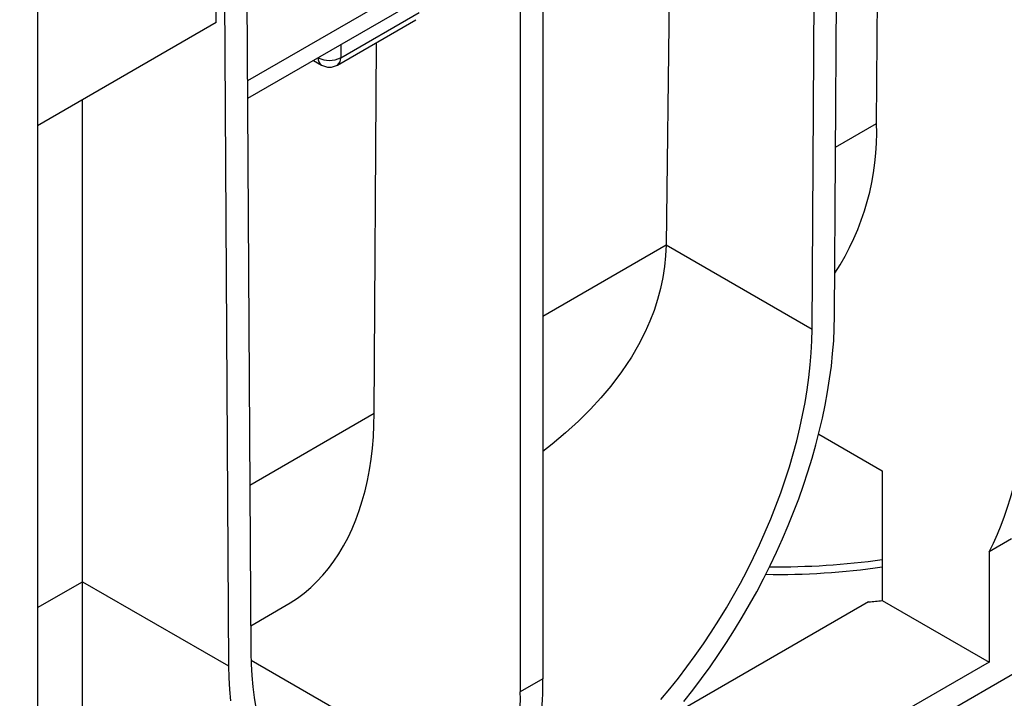
# Model space of a CAD drawing. Units: millimetres. Extents: x 56 to 3304, y 56 to 2320.
# Drawn here: x 2822 to 2946, y 1787 to 1873 of the extents above; entities that cross this region are included whole.
import ezdxf

# ---------------------------------------------------------------- set-up
doc = ezdxf.new("R2010")
doc.units = ezdxf.units.MM
doc.header["$LTSCALE"] = 8
doc.layers.add('HAURATON_PRODUCT_CONTOUR', color=7, linetype='Continuous', lineweight=25)

msp = doc.modelspace()

# ---------------------------------------------------------------- linework, layer by layer
at = {"layer": 'HAURATON_PRODUCT_CONTOUR'}
for p, q in [((2925.02, 1835.17), (2925.6, 1932.58)), ((2922.19, 1833.56), (2922.78, 1930.94)), ((2930.32, 1859.48), (2930.69, 1920.41)), ((2888.26, 1911.02), (2888.26, 1789.48)), ((2885.43, 1909.39), (2885.43, 1787.85)), ((2904.39, 1893.38), (2903.79, 1844.18)), ((2850.92, 1889.46), (2851.5, 1792.76)), ((2848.09, 1887.83), (2848.68, 1791.1)), ((2847.13, 1872.17), (2847.04, 1887.22)), ((2874.83, 1878.56), (2851.07, 1864.84)), ((2874.83, 1876.32), (2851.08, 1862.61)), ((2824.62, 1874.28), (2824.62, 1752.74)), ((2862.81, 1867.74), (2872.7, 1873.46)), ((2847.13, 1872.17), (2824.62, 1859.17)), ((2862.39, 1866.83), (2872.29, 1872.54)), ((2862.81, 1869.38), (2862.81, 1867.74)), ((2867.03, 1822.94), (2867.32, 1869.67)), ((2859.39, 1867.41), (2860.39, 1866.83)), ((2859.97, 1867.74), (2859.98, 1867.74)), ((2859.98, 1867.74), (2859.98, 1867.75)), ((2830.28, 1801.72), (2830.28, 1862.44)), ((2925.15, 1856.49), (2930.32, 1859.48)), ((2888.26, 1835.19), (2903.79, 1844.16)), ((2903.79, 1844.18), (2922.19, 1833.56)), ((3038.52, 1842.62), (2373.13, 1458.5)), ((2851.38, 1813.9), (2867.03, 1822.94)), ((2923.02, 1820.31), (2931.03, 1815.68)), ((2931.03, 1815.68), (2931.03, 1799.35)), ((2947.3, 1807.11), (2944.48, 1805.47)), ((2944.48, 1805.47), (2944.48, 1791.59)), ((2824.62, 1798.46), (2830.28, 1801.72)), ((2830.28, 1801.72), (2848.68, 1791.1)), ((2830.28, 1783.93), (2830.28, 1801.72)), ((2851.48, 1796.17), (2855.95, 1798.75)), ((2929.31, 1799.17), (2904.59, 1784.9)), ((2931.03, 1799.35), (2944.48, 1791.59)), ((2883.22, 1773.5), (2851.52, 1791.8)), ((2944.48, 1791.59), (2884.02, 1756.69)), ((2888.26, 1789.48), (2885.43, 1787.85))]:
    msp.add_line(p, q, dxfattribs=at)
at = {"layer": 'HAURATON_PRODUCT_CONTOUR', "flags": 128}
for points in [[(2903.79, 1844.16), (2903.74, 1842.79), (2903.6, 1841.42), (2903.39, 1840.04), (2903.1, 1838.67), (2902.73, 1837.28), (2902.28, 1835.91), (2901.75, 1834.54), (2901.15, 1833.19), (2900.33, 1831.58), (2899.42, 1830.02), (2898.18, 1828.16), (2896.82, 1826.36), (2895.59, 1824.89), (2894.28, 1823.46), (2892.76, 1821.94), (2891.14, 1820.46), (2889.46, 1819.04), (2888.26, 1818.11)], [(2906.03, 1786.63), (2907.16, 1788.06), (2908.26, 1789.52), (2909.34, 1791.01), (2910.39, 1792.53), (2911.42, 1794.07), (2912.41, 1795.64), (2913.37, 1797.23), (2914.31, 1798.84), (2915.21, 1800.46), (2916.07, 1802.1), (2916.9, 1803.76), (2917.7, 1805.43), (2918.46, 1807.11), (2919.18, 1808.79), (2919.86, 1810.48), (2920.5, 1812.18), (2921.11, 1813.88), (2921.67, 1815.57), (2922.19, 1817.27), (2922.67, 1818.96), (2923.1, 1820.64), (2923.49, 1822.32), (2923.84, 1823.98), (2924.14, 1825.63), (2924.4, 1827.27), (2924.62, 1828.89), (2924.78, 1830.49), (2924.91, 1832.08), (2924.99, 1833.64), (2925.02, 1835.17)], [(2903.13, 1786.86), (2904.25, 1788.2), (2905.35, 1789.57), (2906.43, 1790.98), (2907.48, 1792.41), (2908.5, 1793.88), (2909.49, 1795.37), (2910.46, 1796.88), (2911.4, 1798.42), (2912.3, 1799.98), (2913.17, 1801.55), (2914, 1803.14), (2914.81, 1804.75), (2915.57, 1806.37), (2916.29, 1807.99), (2916.98, 1809.63), (2917.63, 1811.27), (2918.24, 1812.91), (2918.81, 1814.55), (2919.33, 1816.19), (2919.81, 1817.83), (2920.25, 1819.47), (2920.65, 1821.09), (2921, 1822.71), (2921.31, 1824.31), (2921.57, 1825.9), (2921.78, 1827.47), (2921.95, 1829.03), (2922.08, 1830.56), (2922.16, 1832.07), (2922.19, 1833.56)], [(2855.95, 1798.75), (2856.46, 1799.06), (2857.35, 1799.65), (2858.21, 1800.29), (2859.03, 1800.99), (2859.81, 1801.74), (2860.56, 1802.54), (2861.27, 1803.4), (2861.95, 1804.3), (2862.58, 1805.25), (2863.18, 1806.25), (2863.73, 1807.29), (2864.24, 1808.38), (2864.71, 1809.52), (2865.14, 1810.7), (2865.53, 1811.91), (2865.87, 1813.17), (2866.17, 1814.46), (2866.43, 1815.8), (2866.64, 1817.16), (2866.81, 1818.56), (2866.93, 1819.99), (2867, 1821.45), (2867.03, 1822.94)], [(2851.5, 1792.76), (2851.54, 1791.31), (2851.61, 1789.88), (2851.74, 1788.49), (2851.91, 1787.14), (2852.13, 1785.81)], [(2848.68, 1791.1), (2848.71, 1789.6), (2848.79, 1788.13), (2848.91, 1786.69)]]:
    msp.add_lwpolyline(points, dxfattribs=at)
at = {"layer": 'HAURATON_PRODUCT_CONTOUR'}
for centre, radius, start, end in [((2860.96, 1867.63), 0.986, 173.7012, 234.9867), ((2861.39, 1870.47), 3.07, 242.6097, 297.3903), ((2861.39, 1868.56), 2, 240.0027, 299.9973), ((2861.83, 1867.63), 0.986, 305.0133, 6.2988), ((2897.68, 1858.4), 32.66, 326.938, 1.8914), ((2909.73, 1823.2), 39.01, 332.9716, 1.7325), ((2917.99, 1893.56), 90.92, 268.9679, 278.2462), ((2918, 1896.54), 92.94, 269.2793, 278.0633), ((2918.24, 1909.04), 110.43, 275.7545, 276.6534), ((2844.71, 1788.86), 43.56, 341.6339, 0.8135), ((2841.88, 1787.23), 43.56, 341.6339, 0.8135)]:
    msp.add_arc(centre, radius, start, end, dxfattribs=at)
msp.add_ellipse((2868.79, 1824.26), major_axis=(25.01, 42.72), ratio=0.573337, start_param=5.493603, end_param=5.494167, dxfattribs=at)

doc.saveas('drawing.dxf')
